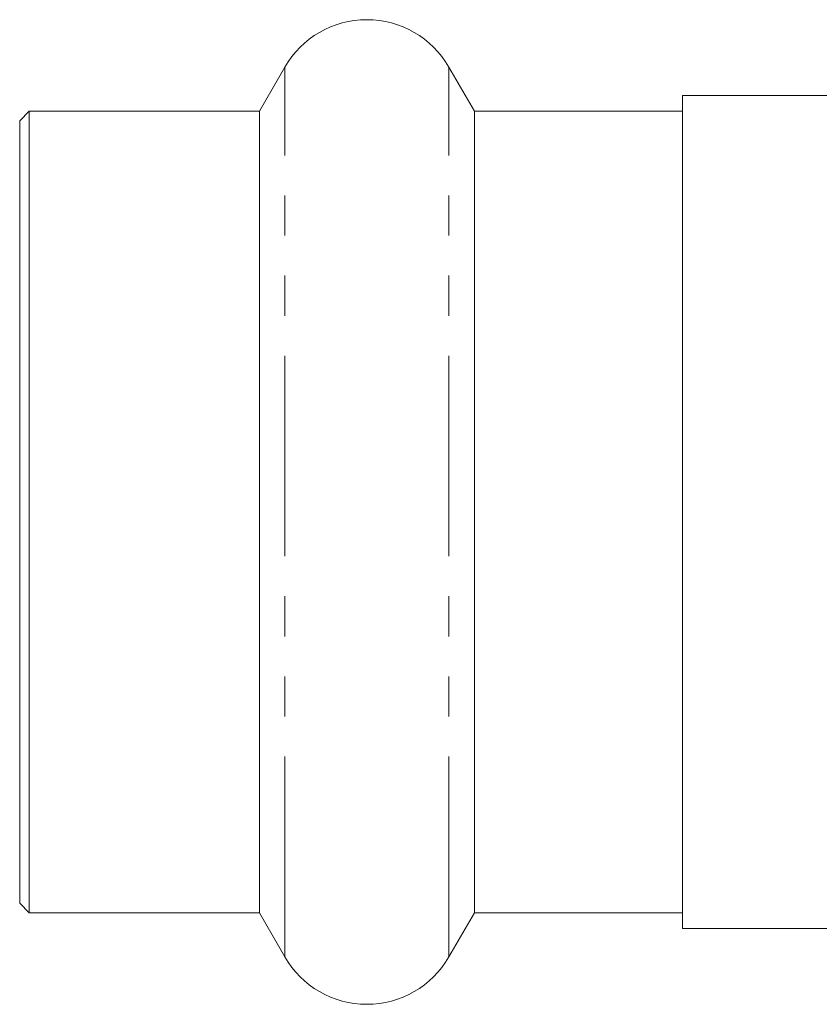
# Model space of a CAD drawing. Units: millimetres. Extents: x 137 to 270, y 91 to 255.
# Drawn here: x 137 to 162, y 95 to 126 of the extents above; entities that cross this region are included whole.
import ezdxf

# ---------------------------------------------------------------- set-up
doc = ezdxf.new("R2010")
doc.units = ezdxf.units.MM
doc.linetypes.add('PHANTOM', pattern=[12.7, 6.35, -1.27, 1.27, -1.27, 1.27, -1.27])

msp = doc.modelspace()

# ---------------------------------------------------------------- linework, layer by layer
at = {"color": 7, "linetype": 'Continuous', "lineweight": 15}
for p, q in [((145.545, 124.79), (144.737, 123.39)), ((151.55, 123.39), (150.742, 124.79)), ((163.144, 123.89), (158.144, 123.89)), ((158.144, 123.89), (158.144, 97.49)), ((137.444, 123.39), (137.144, 123.09)), ((144.737, 123.39), (137.444, 123.39)), ((137.444, 97.99), (137.444, 123.39)), ((144.737, 97.99), (144.737, 123.39)), ((158.144, 123.39), (151.55, 123.39)), ((151.55, 97.99), (151.55, 123.39)), ((137.144, 98.29), (137.144, 123.09)), ((137.144, 98.29), (137.444, 97.99)), ((137.444, 97.99), (144.737, 97.99)), ((144.737, 97.99), (145.545, 96.59)), ((150.742, 96.59), (151.55, 97.99)), ((151.55, 97.99), (158.144, 97.99)), ((158.144, 97.49), (163.144, 97.49))]:
    msp.add_line(p, q, dxfattribs=at)
at = {"color": 8, "linetype": 'PHANTOM', "lineweight": 0}
for p, q in [((145.545, 96.59), (145.545, 124.79)), ((150.742, 96.59), (150.742, 124.79))]:
    msp.add_line(p, q, dxfattribs=at)
at = {"color": 7, "linetype": 'Continuous', "lineweight": 15}
for centre, start, end in [((148.144, 123.29), 30, 150), ((148.144, 98.09), 210, 330)]:
    msp.add_arc(centre, 3, start, end, dxfattribs=at)

doc.saveas('drawing.dxf')
